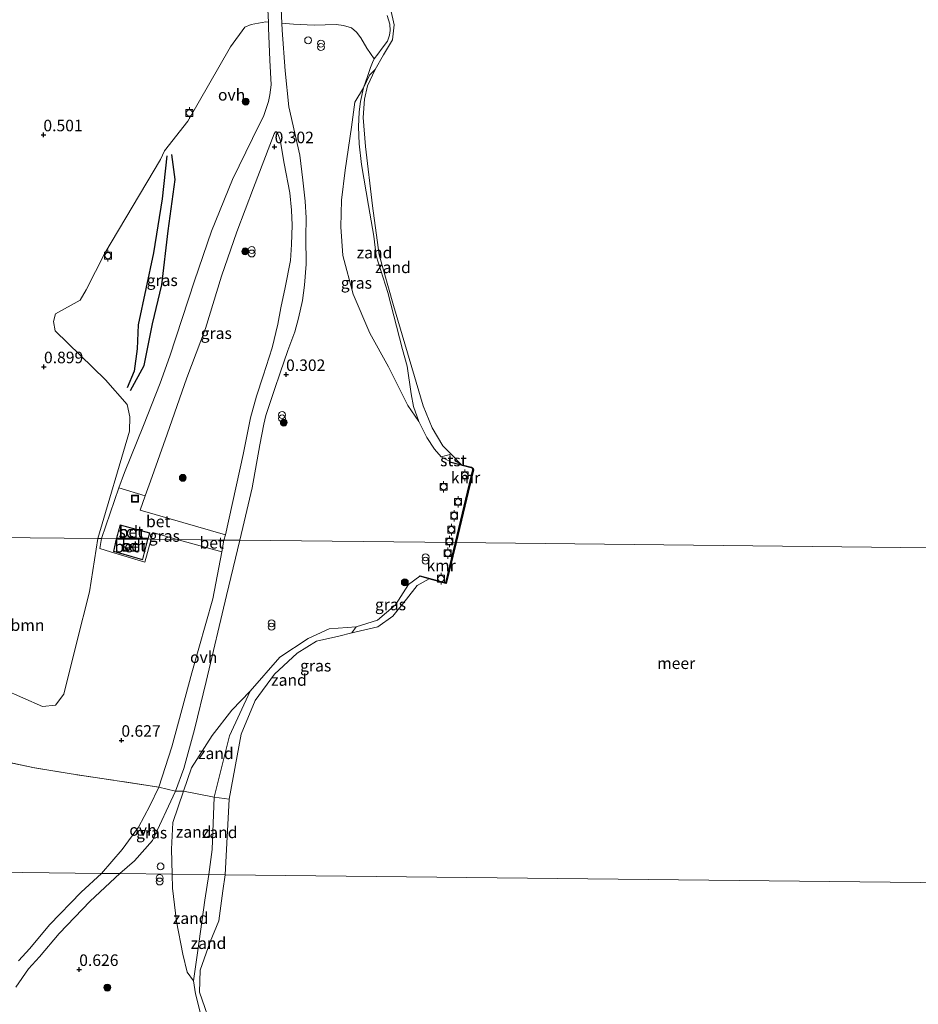
# Model space of a CAD drawing. Units: metres. Extents: x 185750 to 190007, y 499999 to 506251.
# Drawn here: x 186563 to 186758, y 502058 to 502271 of the extents above; entities that cross this region are included whole.
import ezdxf
from ezdxf.enums import TextEntityAlignment as Align

# ---------------------------------------------------------------- set-up
doc = ezdxf.new("R2010")
doc.units = ezdxf.units.M
doc.linetypes.add('IE-TERREINAFSCHEIDING', pattern=[10, 8, -2])
doc.layers.get('0').update_dxf_attribs({"lineweight": 25})
for name, color, linetype, lineweight in [('B-ME-GR-BOOM-GV-B6', 93, 'Continuous', 18), ('B-ME-GR-BOOM-S-B1', 93, 'Continuous', 18), ('B-ME-GW-KRUINLIJN-L-B1', 93, 'Continuous', 18), ('B-ME-IE-GRASLAND-GV-B6', 93, 'Continuous', 18), ('B-ME-IE-GRONDWERKLIJN-GROND_NIETINGERICHT-GV-B6', 253, 'Continuous', 18), ('B-ME-IE-HULPGEOMETRIE-L-B1', 53, 'Continuous', 18), ('B-ME-IE-INRICHTINGSELEMENT-S-B1', 253, 'Continuous', 18), ('B-ME-IE-TERREINAFSCHEIDING-DOORGANG-L-B1', 8, 'IE-TERREINAFSCHEIDING-KUNSTMATIG-OPEN', 18), ('B-ME-IE-TERREINAFSCHEIDING-RASTERHEKWERK-L-B1', 8, 'IE-TERREINAFSCHEIDING', 18), ('B-ME-KG-KADASTRAAL-DAKRAND-L-B1', 13, 'Continuous', 18), ('B-ME-OB-BEKLEDING-GV-B6', 253, 'Continuous', 18), ('B-ME-OB-WATERLIJN-L-B1', 133, 'OB-WATERLIJN', 18), ('B-ME-OG-BEBOUWING-GV-B6', 173, 'Continuous', 18), ('B-ME-OG-WATER-GV-B6', 153, 'Continuous', 18), ('B-ME-VH-VERH_SOORT-BETON-OVERIG-GV-B6', 8, 'IE-TERREINAFSCHEIDING-NATUURLIJK-HOUTWAL', 18), ('B-ME-VH-VERH_SOORT-ONVERHARD-GV-B6', 8, 'Continuous', 18), ('B-ME-VV-BOLDER-S-B1', 213, 'Continuous', 18)]:
    doc.layers.add(name, color=color, linetype=linetype, lineweight=lineweight)
for name, color, linetype in [('B-ME-GW-HOOGTEPUNT-S-B1', 10, 'Continuous'), ('B-ME-OG-BREUK-L-B1', 10, 'Continuous'), ('B-ME-VV-KADEMUUR-GV-B6', 10, 'Continuous')]:
    doc.layers.add(name, color=color, linetype=linetype)
doc.styles.add('NLCS-ISO', font='NLCS-ISO.TTF')
doc.linetypes.add('IE-TERREINAFSCHEIDING-KUNSTMATIG-OPEN', pattern='A,7,-1.5,[67,NLCS.SHX,S=0.75,R=0,X=0,Y=0],-1.5', length=10)
doc.linetypes.add('IE-TERREINAFSCHEIDING-NATUURLIJK-HOUTWAL', pattern='A,7,-1.5,[67,NLCS.SHX,S=0.75,R=45,X=0,Y=0],-1.5,7,-1.5,[70,NLCS.SHX,S=0.75,R=0,X=0,Y=0],-1.5', length=20)
doc.linetypes.add('OB-WATERLIJN', pattern='A,10,[32,NLCS.SHX,S=2,R=0,X=0,Y=0],-12', length=22)

# ---------------------------------------------------------------- blocks, each defined once
blk = doc.blocks.new('hoogtepunt')
for p, q in [((-0.5, 0), (0.5, 0)), ((0, 0.5), (0, -0.5))]:
    blk.add_line(p, q)
blk = doc.blocks.new('dtb')
blk.add_circle((0, 0), 0.75)
blk = doc.blocks.new('boom')
h = blk.add_hatch(color=256)
edge = h.paths.add_edge_path()
edge.add_arc((0, 0), 0.75, 0, 360)
blk.add_circle((0, 0), 0.75)
blk = doc.blocks.new('prullenbak')
for centre in [(-0.375, 0), (0.375, 0)]:
    blk.add_circle(centre, 0.75)
blk = doc.blocks.new('bolder')
for p, q in [((-0.75, 0), (-1.25, 0)), ((-0.75, 0.75), (-0.75, -0.75)), ((0.75, 0.75), (-0.75, 0.75)), ((0.75, -0.75), (0.75, 0.75)), ((0.75, 0), (1.25, 0)), ((-0.75, -0.75), (0.75, -0.75))]:
    blk.add_line(p, q)
blk.add_circle((0, 0), 0.673)
blk = doc.blocks.new('put')
for p, q in [((0.75, 0.75), (-0.75, 0.75)), ((-0.75, 0.75), (-0.75, -0.75)), ((0.75, -0.75), (0.75, 0.75)), ((-0.75, -0.75), (0.75, -0.75))]:
    blk.add_line(p, q)
blk.add_lwpolyline([(-0.625, 0.625), (0.625, 0.625), (0.625, -0.625), (-0.625, -0.625)], close=True)

msp = doc.modelspace()

# ---------------------------------------------------------------- linework, layer by layer
at = {"layer": 'B-ME-GR-BOOM-GV-B6'}
for points in [[(186640.362, 502262.907, 0.224), (186638.751, 502265.233, 0.218), (186637.446, 502267.453, 0.243), (186636.538, 502268.694, 0.224), (186635.474, 502269.681, 0.231), (186633.687, 502270.164, 0.25), (186632.101, 502270.389, 0.263), (186627.384, 502270.242, 0.339), (186622.877, 502270.452, 0.403), (186620.331, 502270.657, 0.403), (186619.999, 502278.644, 0.371)], [(186617.068, 502277.912, 0.345), (186617.417, 502270.893, 0.403), (186616.887, 502270.936, 0.403), (186613.703, 502270.411, 0.57), (186612.311, 502269.762, 0.621), (186609.235, 502265.546, 0.64), (186599.965, 502249.415, 0.769), (186594.914, 502242.969, 1.025), (186594.02, 502241.084, 1.031), (186581.983, 502220.835, 1.031), (186577.886, 502212.84, 0.942), (186576.629, 502210.651, 0.948), (186571.221, 502207.643, 0.929), (186570.791, 502206.009, 0.954), (186571.176, 502203.954, 1.057), (186582.115, 502193.364, 1.057), (186586.763, 502187.977, 0.775), (186587.345, 502185.305, 0.749), (186587.307, 502182.23, 0.826), (186580.41, 502158.929, 0.763), (186536.406, 502159.422, 0.847)], [(186643.178, 502272.323, 0.251), (186643.776, 502270.455, 0.224), (186643.831, 502269.067, 0.229), (186643.673, 502268.084, 0.229), (186643.219, 502266.74, 0.224), (186642.105, 502265.221, 0.224), (186641.141, 502263.956, 0.224), (186640.362, 502262.907, 0.224)], [(186580.41, 502158.929, 0.763), (186578.62, 502147.394, 0.815), (186575.815, 502136.288, 0.931), (186573.07, 502125.181, 0.805), (186571.257, 502122.818, 0.805), (186568.455, 502122.552, 0.826), (186559.919, 502126.281, 0.847), (186550.445, 502136.512, 0.878), (186542.171, 502147.624, 0.794), (186536.406, 502159.422, 0.847), (186580.41, 502158.929, 0.763)]]:
    msp.add_polyline3d(points, dxfattribs=at)
at = {"layer": 'B-ME-GW-KRUINLIJN-L-B1'}
for points in [[(186657.09, 502175.529, 0.384), (186654.878, 502176.651, 0.356), (186653.439, 502178.347, 0.311), (186651.792, 502180.849, 0.27), (186650.083, 502184.3, 0.188), (186648.919, 502187.562, 0.206), (186648.369, 502190.305, 0.179), (186647.531, 502196.3, 0.169), (186646.48, 502199.889, 0.16), (186643.313, 502212.297, 0.137), (186640.784, 502220.21, 0.096), (186640.289, 502224.522, 0.078), (186639.167, 502231.104, 0.106), (186637.598, 502240.026, 0.142), (186637.106, 502244.521, 0.165), (186636.969, 502248.171, 0.169), (186637.119, 502251.453, 0.169), (186637.365, 502253.676, 0.174), (186638.059, 502256.66, 0.21), (186638.892, 502259.131, 0.201), (186639.536, 502261.056, 0.22), (186639.988, 502262.146, 0.215), (186640.362, 502262.907, 0.224), (186641.141, 502263.956, 0.224), (186642.105, 502265.221, 0.224), (186643.219, 502266.74, 0.224), (186643.673, 502268.084, 0.229), (186643.831, 502269.067, 0.229), (186643.776, 502270.455, 0.224), (186643.178, 502272.323, 0.251)], [(186650.25, 502150.793, 0.29), (186647.833, 502148.952, 0.111), (186644.982, 502144.557, 0.08), (186641.087, 502141.23, 0.08), (186636.442, 502139.82, 0.111), (186630.63, 502139.398, 0.143), (186626.058, 502137.297, 0.132), (186619.88, 502133.224, 0.237), (186613.462, 502125.823, 0.248), (186609.009, 502116.167, 0.195), (186605.651, 502102.844, 0.195), (186605.2, 502091.56, 0.153), (186604.498, 502086.095, 0.225)], [(186602.936, 502055.101, 0.2), (186601.637, 502060.247, 0.221), (186601.172, 502063.082, 0.189), (186602.401, 502071.684, 0.221), (186603.63, 502080.548, 0.242), (186604.498, 502086.095, 0.225)]]:
    msp.add_polyline3d(points, dxfattribs=at)
at = {"layer": 'B-ME-IE-GRASLAND-GV-B6'}
for points in [[(186640.878, 502287.397, -0.2), (186644.726, 502270.291, -0.2), (186644.321, 502267.058, -0.2), (186642.411, 502263.797, -0.2), (186640.593, 502260.627, -0.2)], [(186640.593, 502260.627, -0.2), (186639.356, 502259.359, 0.14), (186638.059, 502256.66, 0.21), (186638.892, 502259.131, 0.201), (186639.536, 502261.056, 0.22), (186639.988, 502262.146, 0.215), (186640.362, 502262.907, 0.224), (186641.141, 502263.956, 0.224), (186642.105, 502265.221, 0.224), (186643.219, 502266.74, 0.224), (186643.673, 502268.084, 0.229), (186643.831, 502269.067, 0.229), (186643.776, 502270.455, 0.224), (186643.178, 502272.323, 0.251)], [(186617.417, 502270.893, 0.403), (186617.479, 502269.656, 0.403), (186617.7, 502262.632, 0.313), (186617.993, 502257.298, 0.358), (186617.76, 502255.098, 0.339), (186617.435, 502253.667, 0.345), (186616.424, 502250.655, 0.371), (186614.005, 502245.663, 0.358), (186609.642, 502236.799, 0.428), (186605.096, 502225.581, 0.422), (186601.376, 502214.813, 0.383), (186596.049, 502198.479, 0.396), (186593.978, 502192.611, 0.479), (186590.329, 502183.432, 0.608), (186586.205, 502173.233, 0.697), (186584.986, 502169.958, 0.729), (186581.24, 502158.92, 0.742), (186580.41, 502158.929, 0.763), (186587.307, 502182.23, 0.826), (186587.345, 502185.305, 0.749), (186586.763, 502187.977, 0.775), (186582.115, 502193.364, 1.057), (186571.176, 502203.954, 1.057), (186570.791, 502206.009, 0.954), (186571.221, 502207.643, 0.929), (186576.629, 502210.651, 0.948), (186577.886, 502212.84, 0.942), (186581.983, 502220.835, 1.031), (186594.02, 502241.084, 1.031), (186594.914, 502242.969, 1.025), (186599.965, 502249.415, 0.769), (186609.235, 502265.546, 0.64), (186612.311, 502269.762, 0.621), (186613.703, 502270.411, 0.57), (186616.887, 502270.936, 0.403), (186617.417, 502270.893, 0.403)], [(186640.362, 502262.907, 0.224), (186639.988, 502262.146, 0.215), (186639.536, 502261.056, 0.22), (186638.892, 502259.131, 0.201), (186638.059, 502256.66, 0.21), (186636.144, 502253.522, 0.188), (186635.422, 502248.1, 0.176), (186634.09, 502238.801, 0.141), (186633.261, 502232.304, 0.223), (186633.096, 502226.548, 0.223), (186633.58, 502220.269, 0.217), (186635.818, 502211.909, 0.199), (186639.411, 502203.438, 0.182), (186643.441, 502196.179, 0.188), (186647.692, 502187.794, 0.182), (186650.083, 502184.3, 0.188), (186651.792, 502180.849, 0.27), (186653.439, 502178.347, 0.311), (186654.878, 502176.651, 0.356), (186657.09, 502175.529, 0.384), (186657.065, 502175.432, 0.384), (186661.464, 502174.302, 0.384), (186661.635, 502174.213, 0.384), (186661.741, 502174.083, 0.384), (186661.781, 502173.824, 0.384), (186658.032, 502158.06, 0.384), (186611.223, 502158.584, 0.264), (186612.16, 502162.601, 0.281), (186613.891, 502169.959, 0.294), (186615.543, 502179.266, 0.287), (186616.418, 502183.714, 0.281), (186616.851, 502185.605, 0.281), (186617.703, 502188.208, 0.262), (186618.765, 502191.219, 0.274), (186619.99, 502194.894, 0.294), (186621.638, 502199.742, 0.287), (186623.123, 502203.772, 0.313), (186623.979, 502206.734, 0.281), (186624.795, 502210.516, 0.281), (186625.246, 502213.893, 0.332), (186625.61, 502218.45, 0.319), (186625.528, 502224.242, 0.351), (186625.631, 502228.453, 0.326), (186625.419, 502232.043, 0.313), (186624.913, 502236.662, 0.313), (186624.21, 502242.052, 0.262), (186621.88, 502252.535, 0.274), (186621.054, 502260.336, 0.313), (186620.394, 502269.158, 0.339), (186620.331, 502270.657, 0.403), (186622.877, 502270.452, 0.403), (186627.384, 502270.242, 0.339), (186632.101, 502270.389, 0.263), (186633.687, 502270.164, 0.25), (186635.474, 502269.681, 0.231), (186636.538, 502268.694, 0.224), (186637.446, 502267.453, 0.243), (186638.751, 502265.233, 0.218), (186640.362, 502262.907, 0.224)], [(186608.128, 502159.781, 0.236), (186589.641, 502165.083, 0.684), (186590.704, 502168.196, 0.64), (186591.82, 502171.411, 0.64), (186595.482, 502181.564, 0.512), (186599.732, 502193.76, 0.447), (186603.811, 502204.472, 0.447), (186607.282, 502215.806, 0.339), (186610.578, 502225.452, 0.377), (186614.181, 502234.991, 0.319), (186618.681, 502246.671, 0.307), (186618.943, 502247.078, 0.294), (186619.199, 502247.126, 0.287), (186619.501, 502246.661, 0.268), (186619.998, 502245.374, 0.274), (186620.857, 502240.238, 0.217), (186622.06, 502233.92, 0.185), (186622.423, 502230.123, 0.21), (186622.588, 502226.841, 0.249), (186622.434, 502222.692, 0.268), (186622.237, 502219.209, 0.255), (186621.037, 502213.33, 0.204), (186620.112, 502208.986, 0.223), (186619.504, 502205.406, 0.274), (186618.263, 502200.296, 0.294), (186616.291, 502194.222, 0.294), (186614.853, 502189.832, 0.287), (186613.565, 502185.082, 0.294), (186611.981, 502177.158, 0.313), (186608.128, 502159.781, 0.236)], [(186559.919, 502126.281, 0.847), (186568.455, 502122.552, 0.826), (186571.257, 502122.818, 0.805), (186573.07, 502125.181, 0.805), (186575.815, 502136.288, 0.931), (186578.62, 502147.394, 0.815), (186580.41, 502158.929, 0.763), (186581.24, 502158.92, 0.742), (186580.891, 502156.758, 0.806), (186583.166, 502156.075, 0.691), (186590.644, 502153.825, 0.617), (186592.034, 502158.799, 0.638), (186597.667, 502158.736, 0.508), (186607.324, 502156.088, 0.238), (186605.406, 502145.876, 0.259), (186600.84, 502129.797, 0.353), (186596.47, 502113.764, 0.385), (186593.692, 502105.072, 0.511), (186574.633, 502107.931, 0.7), (186566.712, 502109.254, 0.952), (186555.934, 502111.491, 1.13)], [(186597.667, 502158.736, 0.508), (186592.034, 502158.799, 0.638), (186592.392, 502160.251, 0.636), (186597.667, 502158.736, 0.508)], [(186658.032, 502158.06, 0.384), (186655.898, 502149.347, 0.415), (186650.276, 502150.889, 0.289), (186650.25, 502150.793, 0.29), (186647.833, 502148.952, 0.111), (186644.982, 502144.557, 0.08), (186641.087, 502141.23, 0.08), (186636.442, 502139.82, 0.111), (186630.63, 502139.398, 0.143), (186626.058, 502137.297, 0.132), (186619.88, 502133.224, 0.237), (186613.462, 502125.823, 0.248), (186609.461, 502121.749, 0.339), (186605.213, 502116.215, 0.413), (186600.758, 502109.224, 0.455), (186598.989, 502104.17, 0.476), (186597.31, 502104.16, 0.442), (186599.07, 502109.062, 0.421), (186601.407, 502117.564, 0.358), (186603.911, 502127.965, 0.316), (186608.359, 502146.579, 0.232), (186611.223, 502158.584, 0.264), (186658.032, 502158.06, 0.384)], [(186652.283, 502150.235, -0.199), (186649.654, 502148.78, -0.199), (186647.346, 502145.8, -0.199), (186644.381, 502142.138, -0.199), (186641.147, 502139.819, -0.199), (186635.528, 502138.501, -0.199), (186636.442, 502139.82, 0.111), (186641.087, 502141.23, 0.08), (186644.982, 502144.557, 0.08), (186647.833, 502148.952, 0.111), (186650.25, 502150.793, 0.29), (186652.283, 502150.235, -0.199)], [(186555.934, 502111.491, 1.13), (186566.712, 502109.254, 0.952), (186574.633, 502107.931, 0.7), (186593.692, 502105.072, 0.511), (186591.698, 502101.001, 0.532), (186589.258, 502096.399, 0.521), (186585.744, 502091.565, 0.542), (186581.203, 502086.353, 0.637), (186564.158, 502086.541, 0.831), (186560.129, 502086.585, 1.138)], [(186596.568, 502086.183, 0.497), (186585.201, 502086.308, 0.627), (186588.418, 502089.104, 0.547), (186592.317, 502093.495, 0.537), (186597.31, 502104.16, 0.442), (186598.989, 502104.17, 0.476), (186596.693, 502097.408, 0.486), (186596.439, 502091.639, 0.455), (186596.568, 502086.183, 0.497)], [(186560.129, 502086.585, 1.138), (186564.158, 502086.541, 0.831), (186581.203, 502086.353, 0.637)], [(186562.615, 502061.692, 0.883), (186565.391, 502065.64, 0.883), (186567.787, 502068.292, 0.851), (186572.028, 502073.337, 0.841), (186578.784, 502080.3, 0.693), (186585.201, 502086.308, 0.627), (186596.568, 502086.183, 0.497), (186596.625, 502083.149, 0.441), (186597.512, 502075.922, 0.41), (186598.898, 502068.816, 0.347), (186599.833, 502064.951, 0.273), (186601.172, 502063.082, 0.189), (186601.637, 502060.247, 0.221), (186602.936, 502055.101, 0.2)], [(186581.203, 502086.353, 0.637), (186576.846, 502082.273, 0.683), (186569.975, 502075.191, 0.83), (186565.703, 502070.109, 0.84), (186563.226, 502067.369, 0.872)]]:
    msp.add_polyline3d(points, dxfattribs=at)
at = {"layer": 'B-ME-IE-GRONDWERKLIJN-GROND_NIETINGERICHT-GV-B6'}
for points in [[(186657.062, 502177.207, -0.2), (186654.878, 502176.651, 0.356), (186653.439, 502178.347, 0.311), (186651.792, 502180.849, 0.27), (186650.083, 502184.3, 0.188), (186648.919, 502187.562, 0.206), (186648.369, 502190.305, 0.179), (186647.531, 502196.3, 0.169), (186646.48, 502199.889, 0.16), (186643.313, 502212.297, 0.137), (186640.784, 502220.21, 0.096), (186640.289, 502224.522, 0.078), (186639.167, 502231.104, 0.106), (186637.598, 502240.026, 0.142), (186637.106, 502244.521, 0.165), (186636.969, 502248.171, 0.169), (186637.119, 502251.453, 0.169), (186637.365, 502253.676, 0.174), (186638.059, 502256.66, 0.21), (186639.356, 502259.359, 0.14), (186640.593, 502260.627, -0.2), (186638.907, 502257.044, -0.2), (186638.233, 502254.179, -0.2), (186638.002, 502250.214, -0.2), (186638.472, 502243.959, -0.2), (186640, 502231.033, -0.2), (186641.42, 502220.433, -0.2), (186644.523, 502209.494, -0.2), (186651.004, 502187.703, -0.2), (186652.952, 502182.936, -0.2), (186655.23, 502179.031, -0.2), (186657.062, 502177.207, -0.2)], [(186650.083, 502184.3, 0.188), (186647.692, 502187.794, 0.182), (186643.441, 502196.179, 0.188), (186639.411, 502203.438, 0.182), (186635.818, 502211.909, 0.199), (186633.58, 502220.269, 0.217), (186633.096, 502226.548, 0.223), (186633.261, 502232.304, 0.223), (186634.09, 502238.801, 0.141), (186635.422, 502248.1, 0.176), (186636.144, 502253.522, 0.188), (186638.059, 502256.66, 0.21), (186637.365, 502253.676, 0.174), (186637.119, 502251.453, 0.169), (186636.969, 502248.171, 0.169), (186637.106, 502244.521, 0.165), (186637.598, 502240.026, 0.142), (186639.167, 502231.104, 0.106), (186640.289, 502224.522, 0.078), (186640.784, 502220.21, 0.096), (186643.313, 502212.297, 0.137), (186646.48, 502199.889, 0.16), (186647.531, 502196.3, 0.169), (186648.369, 502190.305, 0.179), (186648.919, 502187.562, 0.206), (186650.083, 502184.3, 0.188)], [(186635.528, 502138.501, -0.199), (186632.718, 502137.761, -0.199), (186627.832, 502136.678, -0.199), (186623.661, 502134.085, -0.199), (186618.737, 502129.511, -0.199), (186614.531, 502123.832, -0.199), (186611.485, 502116.516, -0.199), (186608.891, 502102.453, -0.199), (186605.651, 502102.844, 0.195), (186609.009, 502116.167, 0.195), (186613.462, 502125.823, 0.248), (186619.88, 502133.224, 0.237), (186626.058, 502137.297, 0.132), (186630.63, 502139.398, 0.143), (186636.442, 502139.82, 0.111), (186635.528, 502138.501, -0.199)], [(186605.651, 502102.844, 0.195), (186598.989, 502104.17, 0.476), (186600.758, 502109.224, 0.455), (186605.213, 502116.215, 0.413), (186609.461, 502121.749, 0.339), (186613.462, 502125.823, 0.248), (186609.009, 502116.167, 0.195), (186605.651, 502102.844, 0.195)], [(186605.651, 502102.844, 0.195), (186605.2, 502091.56, 0.153), (186604.498, 502086.095, 0.225), (186596.568, 502086.183, 0.497), (186596.439, 502091.639, 0.455), (186596.693, 502097.408, 0.486), (186598.989, 502104.17, 0.476), (186605.651, 502102.844, 0.195)], [(186608.891, 502102.453, -0.199), (186608.017, 502086.056, -0.199), (186604.498, 502086.095, 0.225), (186605.2, 502091.56, 0.153), (186605.651, 502102.844, 0.195), (186608.891, 502102.453, -0.199)], [(186604.498, 502086.095, 0.225), (186603.63, 502080.548, 0.242), (186602.401, 502071.684, 0.221), (186601.172, 502063.082, 0.189), (186599.833, 502064.951, 0.273), (186598.898, 502068.816, 0.347), (186597.512, 502075.922, 0.41), (186596.625, 502083.149, 0.441), (186596.568, 502086.183, 0.497), (186604.498, 502086.095, 0.225)], [(186608.017, 502086.056, -0.199), (186607.567, 502082.576, -0.199), (186606.659, 502076.056, -0.199), (186604.824, 502071.523, -0.199), (186602.621, 502065.371, -0.199), (186602.487, 502060.591, -0.199), (186605.463, 502052.117, -0.199), (186602.936, 502055.101, 0.2), (186601.637, 502060.247, 0.221), (186601.172, 502063.082, 0.189), (186602.401, 502071.684, 0.221), (186603.63, 502080.548, 0.242), (186604.498, 502086.095, 0.225), (186608.017, 502086.056, -0.199)]]:
    msp.add_polyline3d(points, dxfattribs=at)
at = {"layer": 'B-ME-IE-HULPGEOMETRIE-L-B1'}
for points in [[(187031.193, 502153.883, -0.2), (186658.134, 502158.059, -0.2), (186658.032, 502158.06, 0.384), (186611.223, 502158.584, 0.264), (186607.779, 502158.623, 0.25), (186597.667, 502158.736, 0.508), (186592.034, 502158.799, 0.638), (186581.24, 502158.92, 0.742), (186580.41, 502158.929, 0.763), (186536.406, 502159.422, 0.847)], [(186962.039, 502082.146, -0.199), (186608.017, 502086.056, -0.199), (186604.498, 502086.095, 0.225), (186596.568, 502086.183, 0.497), (186585.201, 502086.308, 0.627), (186581.203, 502086.353, 0.637), (186564.158, 502086.541, 0.831), (186560.129, 502086.585, 1.138)]]:
    msp.add_polyline3d(points, dxfattribs=at)
at = {"layer": 'B-ME-IE-TERREINAFSCHEIDING-DOORGANG-L-B1'}
msp.add_line((186593.692, 502105.072, 0.511), (186597.31, 502104.16, 0.442), dxfattribs=at)
at = {"layer": 'B-ME-IE-TERREINAFSCHEIDING-RASTERHEKWERK-L-B1'}
for points in [[(186593.692, 502105.072, 0.511), (186574.633, 502107.931, 0.7), (186566.712, 502109.254, 0.952), (186555.934, 502111.491, 1.13), (186551.223, 502112.073, 1.141), (186543.945, 502111.757, 1.109), (186538.285, 502110.366, 1.004), (186530.564, 502109.835, 0.857), (186525.724, 502110.771, 0.857), (186521.912, 502112.886, 0.889), (186518.72, 502115.258, 1.099), (186516.076, 502119.388, 1.246), (186513.005, 502124.625, 1.309), (186511.591, 502128.301, 1.382), (186513.775, 502147.964, 1.141)], [(186597.31, 502104.16, 0.442), (186598.989, 502104.17, 0.476), (186605.651, 502102.844, 0.195), (186608.891, 502102.453, -0.199)]]:
    msp.add_polyline3d(points, dxfattribs=at)
at = {"layer": 'B-ME-KG-KADASTRAAL-DAKRAND-L-B1'}
msp.add_line((186584.463, 502158.78, 3.528), (186591.235, 502158.72, 3.532), dxfattribs=at)
for points in [[(186585.282, 502161.842, 3.522), (186591.615, 502160.124, 3.535), (186591.312, 502159.014, 3.532), (186584.529, 502159.085, 3.528), (186585.282, 502161.842, 3.522)], [(186591.235, 502158.72, 3.532), (186590.099, 502154.367, 3.522), (186583.893, 502156.177, 3.522), (186584.463, 502158.78, 3.528)]]:
    msp.add_polyline3d(points, dxfattribs=at)
at = {"layer": 'B-ME-OB-BEKLEDING-GV-B6'}
msp.add_polyline3d([(186659.323, 502174.955, -0.2), (186657.09, 502175.529, 0.384), (186654.878, 502176.651, 0.356), (186657.062, 502177.207, -0.2), (186659.323, 502174.955, -0.2)], dxfattribs=at)
at = {"layer": 'B-ME-OB-WATERLIJN-L-B1'}
for points in [[(186659.323, 502174.955, -0.2), (186657.062, 502177.207, -0.2), (186655.23, 502179.031, -0.2), (186652.952, 502182.936, -0.2), (186651.004, 502187.703, -0.2), (186644.523, 502209.494, -0.2), (186641.42, 502220.433, -0.2), (186640, 502231.033, -0.2), (186638.472, 502243.959, -0.2), (186638.002, 502250.214, -0.2), (186638.233, 502254.179, -0.2), (186638.907, 502257.044, -0.2), (186640.593, 502260.627, -0.2), (186642.411, 502263.797, -0.2), (186644.321, 502267.058, -0.2), (186644.726, 502270.291, -0.2), (186640.878, 502287.397, -0.2), (186638.855, 502293.488, -0.2), (186635.75, 502305.02, -0.2), (186633.111, 502316.593, -0.2), (186631.348, 502325.326, -0.2), (186629.809, 502333.646, -0.2), (186627.771, 502343.067, -0.2)], [(186658.134, 502158.059, -0.2), (186661.882, 502173.82, -0.2), (186661.836, 502174.125, -0.2), (186661.699, 502174.293, -0.2), (186661.499, 502174.396, -0.2), (186659.323, 502174.955, -0.2)], [(186658.134, 502158.059, -0.2), (186655.971, 502149.223, -0.199), (186652.283, 502150.235, -0.199)], [(186608.017, 502086.056, -0.199), (186608.891, 502102.453, -0.199), (186611.485, 502116.516, -0.199), (186614.531, 502123.832, -0.199), (186618.737, 502129.511, -0.199), (186623.661, 502134.085, -0.199), (186627.832, 502136.678, -0.199), (186632.718, 502137.761, -0.199), (186635.528, 502138.501, -0.199), (186641.147, 502139.819, -0.199), (186644.381, 502142.138, -0.199), (186647.346, 502145.8, -0.199), (186649.654, 502148.78, -0.199), (186652.283, 502150.235, -0.199)], [(186605.463, 502052.117, -0.199), (186602.487, 502060.591, -0.199), (186602.621, 502065.371, -0.199), (186604.824, 502071.523, -0.199), (186606.659, 502076.056, -0.199), (186607.567, 502082.576, -0.199), (186608.017, 502086.056, -0.199)]]:
    msp.add_polyline3d(points, dxfattribs=at)
at = {"layer": 'B-ME-OG-BEBOUWING-GV-B6'}
for points in [[(186585.247, 502161.904, 0.633), (186591.677, 502160.159, 0.633), (186591.35, 502158.963, 0.633), (186584.464, 502159.036, 0.633), (186585.247, 502161.904, 0.633)], [(186591.297, 502158.763, 0.633), (186590.134, 502154.305, 0.623), (186583.833, 502156.142, 0.623), (186584.424, 502158.83, 0.629), (186591.297, 502158.763, 0.633)]]:
    msp.add_polyline3d(points, dxfattribs=at)
at = {"layer": 'B-ME-OG-BREUK-L-B1'}
for points in [[(186587.512, 502191.056, 0.566), (186590.482, 502196.445, 0.395), (186592.302, 502205.462, 0.517), (186594.336, 502213.947, 0.493), (186595.657, 502225.614, 0.517), (186597.237, 502236.793, 0.591), (186596.46, 502242.224, 0.737)], [(186595.398, 502241.883, 0.92), (186594.368, 502232.549, 0.968), (186592.474, 502220.845, 0.92), (186589.17, 502205.276, 0.846), (186588.935, 502200.077, 0.822), (186588.308, 502195.235, 0.761), (186586.769, 502191.638, 0.712)]]:
    msp.add_polyline3d(points, dxfattribs=at)
at = {"layer": 'B-ME-OG-WATER-GV-B6'}
for points in [[(187031.193, 502153.883, -0.2), (186658.134, 502158.059, -0.2), (186661.882, 502173.82, -0.2), (186661.836, 502174.125, -0.2), (186661.699, 502174.293, -0.2), (186661.499, 502174.396, -0.2), (186659.323, 502174.955, -0.2), (186657.062, 502177.207, -0.2), (186655.23, 502179.031, -0.2), (186652.952, 502182.936, -0.2), (186651.004, 502187.703, -0.2), (186644.523, 502209.494, -0.2), (186641.42, 502220.433, -0.2), (186640, 502231.033, -0.2), (186638.472, 502243.959, -0.2), (186638.002, 502250.214, -0.2), (186638.233, 502254.179, -0.2), (186638.907, 502257.044, -0.2), (186640.593, 502260.627, -0.2), (186642.411, 502263.797, -0.2), (186644.321, 502267.058, -0.2), (186644.726, 502270.291, -0.2), (186640.878, 502287.397, -0.2)], [(187031.193, 502153.883, -0.2), (186962.382, 502108.88, -0.2), (186962.039, 502082.146, -0.199), (186608.017, 502086.056, -0.199), (186608.891, 502102.453, -0.199), (186611.485, 502116.516, -0.199), (186614.531, 502123.832, -0.199), (186618.737, 502129.511, -0.199), (186623.661, 502134.085, -0.199), (186627.832, 502136.678, -0.199), (186632.718, 502137.761, -0.199), (186635.528, 502138.501, -0.199), (186641.147, 502139.819, -0.199), (186644.381, 502142.138, -0.199), (186647.346, 502145.8, -0.199), (186649.654, 502148.78, -0.199), (186652.283, 502150.235, -0.199), (186655.971, 502149.223, -0.199), (186658.134, 502158.059, -0.2), (187031.193, 502153.883, -0.2)], [(186605.463, 502052.117, -0.199), (186602.487, 502060.591, -0.199), (186602.621, 502065.371, -0.199), (186604.824, 502071.523, -0.199), (186606.659, 502076.056, -0.199), (186607.567, 502082.576, -0.199), (186608.017, 502086.056, -0.199), (186962.039, 502082.146, -0.199)]]:
    msp.add_polyline3d(points, dxfattribs=at)
at = {"layer": 'B-ME-VH-VERH_SOORT-BETON-OVERIG-GV-B6'}
for points in [[(186590.704, 502168.196, 0.64), (186589.641, 502165.083, 0.684), (186608.128, 502159.781, 0.236), (186607.779, 502158.623, 0.25), (186597.667, 502158.736, 0.508), (186592.392, 502160.251, 0.636), (186592.034, 502158.799, 0.638), (186581.24, 502158.92, 0.742), (186584.986, 502169.958, 0.729), (186590.704, 502168.196, 0.64)], [(186585.247, 502161.904, 0.633), (186584.464, 502159.036, 0.633), (186591.35, 502158.963, 0.633), (186591.677, 502160.159, 0.633), (186585.247, 502161.904, 0.633)], [(186592.034, 502158.799, 0.638), (186590.644, 502153.825, 0.617), (186583.166, 502156.075, 0.691), (186580.891, 502156.758, 0.806), (186581.24, 502158.92, 0.742), (186592.034, 502158.799, 0.638)], [(186591.297, 502158.763, 0.633), (186584.424, 502158.83, 0.629), (186583.833, 502156.142, 0.623), (186590.134, 502154.305, 0.623), (186591.297, 502158.763, 0.633)], [(186607.779, 502158.623, 0.25), (186607.324, 502156.088, 0.238), (186597.667, 502158.736, 0.508), (186607.779, 502158.623, 0.25)]]:
    msp.add_polyline3d(points, dxfattribs=at)
at = {"layer": 'B-ME-VH-VERH_SOORT-ONVERHARD-GV-B6'}
for points in [[(186619.999, 502278.644, 0.371), (186620.331, 502270.657, 0.403), (186620.394, 502269.158, 0.339), (186621.054, 502260.336, 0.313), (186621.88, 502252.535, 0.274), (186624.21, 502242.052, 0.262), (186624.913, 502236.662, 0.313), (186625.419, 502232.043, 0.313), (186625.631, 502228.453, 0.326), (186625.528, 502224.242, 0.351), (186625.61, 502218.45, 0.319), (186625.246, 502213.893, 0.332), (186624.795, 502210.516, 0.281), (186623.979, 502206.734, 0.281), (186623.123, 502203.772, 0.313), (186621.638, 502199.742, 0.287), (186619.99, 502194.894, 0.294), (186618.765, 502191.219, 0.274), (186617.703, 502188.208, 0.262), (186616.851, 502185.605, 0.281), (186616.418, 502183.714, 0.281), (186615.543, 502179.266, 0.287), (186613.891, 502169.959, 0.294), (186612.16, 502162.601, 0.281), (186611.223, 502158.584, 0.264), (186607.779, 502158.623, 0.25), (186608.128, 502159.781, 0.236), (186611.981, 502177.158, 0.313), (186613.565, 502185.082, 0.294), (186614.853, 502189.832, 0.287), (186616.291, 502194.222, 0.294), (186618.263, 502200.296, 0.294), (186619.504, 502205.406, 0.274), (186620.112, 502208.986, 0.223), (186621.037, 502213.33, 0.204), (186622.237, 502219.209, 0.255), (186622.434, 502222.692, 0.268), (186622.588, 502226.841, 0.249), (186622.423, 502230.123, 0.21), (186622.06, 502233.92, 0.185), (186620.857, 502240.238, 0.217), (186619.998, 502245.374, 0.274), (186619.501, 502246.661, 0.268), (186619.199, 502247.126, 0.287), (186618.943, 502247.078, 0.294), (186618.681, 502246.671, 0.307), (186614.181, 502234.991, 0.319), (186610.578, 502225.452, 0.377), (186607.282, 502215.806, 0.339), (186603.811, 502204.472, 0.447), (186599.732, 502193.76, 0.447), (186595.482, 502181.564, 0.512), (186591.82, 502171.411, 0.64), (186590.704, 502168.196, 0.64), (186584.986, 502169.958, 0.729), (186586.205, 502173.233, 0.697), (186590.329, 502183.432, 0.608), (186593.978, 502192.611, 0.479), (186596.049, 502198.479, 0.396), (186601.376, 502214.813, 0.383), (186605.096, 502225.581, 0.422), (186609.642, 502236.799, 0.428), (186614.005, 502245.663, 0.358), (186616.424, 502250.655, 0.371), (186617.435, 502253.667, 0.345), (186617.76, 502255.098, 0.339), (186617.993, 502257.298, 0.358), (186617.7, 502262.632, 0.313), (186617.479, 502269.656, 0.403), (186617.417, 502270.893, 0.403), (186617.068, 502277.912, 0.345)], [(186611.223, 502158.584, 0.264), (186608.359, 502146.579, 0.232), (186603.911, 502127.965, 0.316), (186601.407, 502117.564, 0.358), (186599.07, 502109.062, 0.421), (186597.31, 502104.16, 0.442), (186593.692, 502105.072, 0.511), (186596.47, 502113.764, 0.385), (186600.84, 502129.797, 0.353), (186605.406, 502145.876, 0.259), (186607.324, 502156.088, 0.238), (186607.779, 502158.623, 0.25), (186611.223, 502158.584, 0.264)], [(186597.31, 502104.16, 0.442), (186592.317, 502093.495, 0.537), (186588.418, 502089.104, 0.547), (186585.201, 502086.308, 0.627), (186581.203, 502086.353, 0.637), (186585.744, 502091.565, 0.542), (186589.258, 502096.399, 0.521), (186591.698, 502101.001, 0.532), (186593.692, 502105.072, 0.511), (186597.31, 502104.16, 0.442)], [(186585.201, 502086.308, 0.627), (186578.784, 502080.3, 0.693), (186572.028, 502073.337, 0.841), (186567.787, 502068.292, 0.851), (186565.391, 502065.64, 0.883), (186562.615, 502061.692, 0.883)], [(186563.226, 502067.369, 0.872), (186565.703, 502070.109, 0.84), (186569.975, 502075.191, 0.83), (186576.846, 502082.273, 0.683), (186581.203, 502086.353, 0.637), (186585.201, 502086.308, 0.627)]]:
    msp.add_polyline3d(points, dxfattribs=at)
at = {"layer": 'B-ME-VV-KADEMUUR-GV-B6'}
for points in [[(186659.323, 502174.955, -0.2), (186661.499, 502174.396, -0.2), (186661.699, 502174.293, -0.2), (186661.836, 502174.125, -0.2), (186661.882, 502173.82, -0.2), (186658.134, 502158.059, -0.2), (186658.032, 502158.06, 0.384), (186661.781, 502173.824, 0.384), (186661.741, 502174.083, 0.384), (186661.635, 502174.213, 0.384), (186661.464, 502174.302, 0.384), (186657.065, 502175.432, 0.384), (186657.09, 502175.529, 0.384), (186659.323, 502174.955, -0.2)], [(186658.134, 502158.059, -0.2), (186655.971, 502149.223, -0.199), (186652.283, 502150.235, -0.199), (186650.25, 502150.793, 0.29), (186650.276, 502150.889, 0.289), (186655.898, 502149.347, 0.415), (186658.032, 502158.06, 0.384), (186658.134, 502158.059, -0.2)]]:
    msp.add_polyline3d(points, dxfattribs=at)

# ---------------------------------------------------------------- block references
at = {"layer": 'B-ME-GR-BOOM-S-B1', "rotation": 90}
for p in [(186612.499, 502253.673, 0.519), (186612.406, 502221.183, 0.403), (186620.762, 502184.078, 0.147), (186598.861, 502172.1, 0.523), (186647.012, 502149.453, 0.309), (186582.491, 502061.601, 0.583)]:
    msp.add_blockref('boom', p, dxfattribs=at)
at = {"layer": 'B-ME-GW-HOOGTEPUNT-S-B1', "rotation": 90}
for p in [(186568.622, 502246.444, 0.501), (186568.622, 502246.444, 0.501), (186618.774, 502243.859, 0.302), (186618.774, 502243.859, 0.302), (186568.75, 502196.165, 0.899), (186568.75, 502196.165, 0.899), (186621.254, 502194.487, 0.302), (186621.254, 502194.487, 0.302), (186585.537, 502115.199, 0.627), (186585.537, 502115.199, 0.627), (186576.392, 502065.51, 0.626), (186576.392, 502065.51, 0.626)]:
    msp.add_blockref('hoogtepunt', p, dxfattribs=at)
at = {"layer": 'B-ME-IE-INRICHTINGSELEMENT-S-B1', "rotation": 90}
for name, p in [('dtb', (186626.04, 502266.945, 0.327)), ('prullenbak', (186628.812, 502265.857, 0.272)), ('prullenbak', (186613.806, 502221.113, 0.3)), ('prullenbak', (186620.38, 502185.352, 0.154)), ('put', (186588.489, 502167.586, 0.603)), ('prullenbak', (186651.505, 502154.517, 0.405)), ('prullenbak', (186618.1, 502140.192, 0.353)), ('dtb', (186594.028, 502087.859, 0.473)), ('prullenbak', (186593.829, 502084.973, 0.557))]:
    msp.add_blockref(name, p, dxfattribs=at)
at = {"layer": 'B-ME-VV-BOLDER-S-B1', "rotation": 90}
for p in [(186600.282, 502251.203, 0.713), (186582.614, 502220.267, 1.004), (186660.022, 502172.667, 0.391), (186655.43, 502170.161, 0.384), (186658.567, 502166.894, 0.384), (186657.71, 502163.88, 0.474), (186657.109, 502160.864, 0.474), (186656.667, 502158.307, 0.467), (186656.324, 502155.777, 0.357), (186654.87, 502150.243, 0.315)]:
    msp.add_blockref('bolder', p, dxfattribs=at)

# ---------------------------------------------------------------- texts
at = {"layer": 'B-ME-GR-BOOM-GV-B6', "ltscale": 0.2, "style": 'NLCS-ISO'}
msp.add_text('bmn', height=2.5, dxfattribs=at).set_placement((186565.1798, 502140.1755), align=Align.MIDDLE_CENTER)
at = {"layer": 'B-ME-GW-HOOGTEPUNT-S-B1', "ltscale": 0.2, "style": 'NLCS-ISO'}
for s, p in [('0.501', (186568.622, 502246.444, 0.501)), ('0.501', (186568.622, 502246.444, 0.501)), ('0.302', (186618.774, 502243.859, 0.302)), ('0.302', (186618.774, 502243.859, 0.302)), ('0.899', (186568.75, 502196.165, 0.899)), ('0.899', (186568.75, 502196.165, 0.899)), ('0.302', (186621.254, 502194.487, 0.302)), ('0.302', (186621.254, 502194.487, 0.302)), ('0.627', (186585.537, 502115.199, 0.627)), ('0.627', (186585.537, 502115.199, 0.627)), ('0.626', (186576.392, 502065.51, 0.626)), ('0.626', (186576.392, 502065.51, 0.626))]:
    msp.add_text(s, height=2.5, dxfattribs=at).set_placement(p, align=Align.BOTTOM_LEFT)
at = {"layer": 'B-ME-IE-GRASLAND-GV-B6', "ltscale": 0.2, "style": 'NLCS-ISO'}
for p in [(186594.392, 502214.928), (186636.502, 502214.3585), (186606.1145, 502203.4535), (186594.8505, 502159.4935), (186643.9055, 502144.647), (186627.671, 502131.372), (186592.095, 502095.1765)]:
    msp.add_text('gras', height=2.5, dxfattribs=at).set_placement(p, align=Align.MIDDLE_CENTER)
at = {"layer": 'B-ME-IE-GRONDWERKLIJN-GROND_NIETINGERICHT-GV-B6', "ltscale": 0.2, "style": 'NLCS-ISO'}
for p in [(186640.4303, 502220.9292), (186644.4399, 502217.7272), (186621.8777, 502128.2757), (186606.0242, 502112.3795), (186601.2111, 502095.3429), (186606.858, 502095.2435), (186600.5635, 502076.6525), (186604.4235, 502071.2216)]:
    msp.add_text('zand', height=2.5, dxfattribs=at).set_placement(p, align=Align.MIDDLE_CENTER)
at = {"layer": 'B-ME-OB-BEKLEDING-GV-B6', "ltscale": 0.2, "style": 'NLCS-ISO'}
msp.add_text('stst', height=2.5, dxfattribs=at).set_placement((186657.5352, 502175.8594), align=Align.MIDDLE_CENTER)
at = {"layer": 'B-ME-OG-BEBOUWING-GV-B6', "ltscale": 0.2, "style": 'NLCS-ISO'}
for p in [(186587.597, 502160.3932), (186588.197, 502157.3606)]:
    msp.add_text('sch', height=2.5, dxfattribs=at).set_placement(p, align=Align.MIDDLE_CENTER)
at = {"layer": 'B-ME-OG-WATER-GV-B6', "ltscale": 0.2, "style": 'NLCS-ISO'}
msp.add_text('meer', height=2.5, dxfattribs=at).set_placement((186705.8561, 502131.912), align=Align.MIDDLE_CENTER)
at = {"layer": 'B-ME-VH-VERH_SOORT-BETON-OVERIG-GV-B6', "ltscale": 0.2, "style": 'NLCS-ISO'}
for p in [(186593.5275, 502162.6543), (186587.597, 502160.3932), (186588.197, 502157.3606), (186605.1372, 502158.0175), (186586.6682, 502157.196)]:
    msp.add_text('bet', height=2.5, dxfattribs=at).set_placement(p, align=Align.MIDDLE_CENTER)
at = {"layer": 'B-ME-VH-VERH_SOORT-ONVERHARD-GV-B6', "ltscale": 0.2, "style": 'NLCS-ISO'}
for p in [(186609.4432, 502255.1323), (186603.3857, 502133.2091), (186590.2151, 502095.7617)]:
    msp.add_text('ovh', height=2.5, dxfattribs=at).set_placement(p, align=Align.MIDDLE_CENTER)
at = {"layer": 'B-ME-VV-KADEMUUR-GV-B6', "ltscale": 0.2, "style": 'NLCS-ISO'}
for p in [(186660.1789, 502172.1461), (186654.8722, 502153.0831)]:
    msp.add_text('kmr', height=2.5, dxfattribs=at).set_placement(p, align=Align.MIDDLE_CENTER)

doc.saveas('drawing.dxf')
